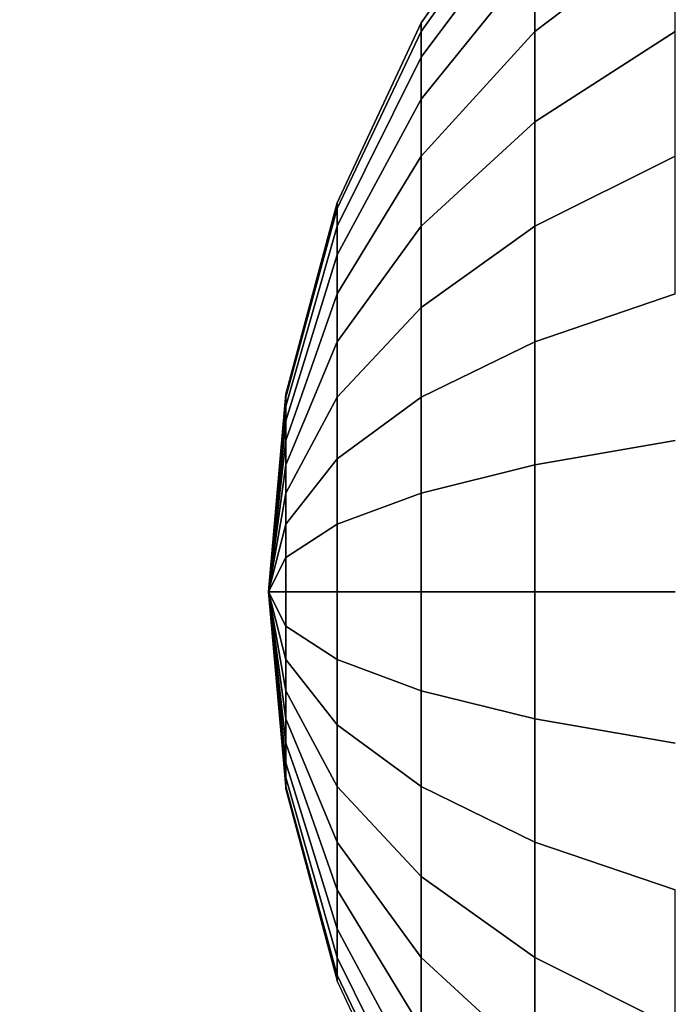
# Model space of a CAD drawing. Units: millimetres. Extents: x 20 to 31930, y -621 to 12656.
# Drawn here: x 5825 to 5833, y 8006 to 8018 of the extents above; entities that cross this region are included whole.
import ezdxf

# ---------------------------------------------------------------- set-up
doc = ezdxf.new("R2010")
doc.units = ezdxf.units.MM
doc.layers.add('Dimensions', color=7, linetype='Continuous')
doc.styles.get("Standard").update_dxf_attribs({"font": 'arial.ttf'})
doc.dimstyles.new('Leikkiset keinu', dxfattribs={"dimtxt": 150, "dimasz": 2.5, "dimexe": 0.06, "dimexo": 0.625, "dimtad": 0, "dimtih": 1, "dimtoh": 1, "dimdec": 0, "dimtxsty": 'Standard', "dimcen": 2.5, "dimadec": 0, "dimazin": 0, "dimtfac": 1, "dimtmove": 0, "dimatfit": 3, "dimfxl": 1, "dimarcsym": 0})

# ---------------------------------------------------------------- blocks, each defined once
blk = doc.blocks.new('*D315')
at = {"layer": 'Defpoints', "color": 0}
for p in [(1622.291, 8818.322), (5925.959, 8818.322), (5936.177, 2224.08)]:
    blk.add_point(p, dxfattribs=at)
at = {"layer": 'Dimensions', "color": 0, "lineweight": -2}
for p, q in [((5925.334, 8818.322), (1622.231, 8818.322)), ((1622.291, 8815.822), (1622.291, 5598.401)), ((1622.291, 2226.58), (1622.291, 5444.001)), ((5935.552, 2224.08), (1622.231, 2224.08))]:
    blk.add_line(p, q, dxfattribs=at)
at = {"layer": 'Dimensions', "color": 0}
for points in [[(1622.707, 8815.822), (1621.874, 8815.822), (1622.291, 8818.322)], [(1621.874, 2226.58), (1622.707, 2226.58), (1622.291, 2224.08)]]:
    blk.add_solid(points, dxfattribs=at)
at = {"layer": 'Dimensions', "color": 0, "insert": (1622.291, 5521.201), "char_height": 150, "attachment_point": 5}
blk.add_mtext('6594', dxfattribs=at)

msp = doc.modelspace()

# ---------------------------------------------------------------- linework, layer by layer
at = {"lineweight": -2}
for p, q in [((5831.001, 8019.55), (5829.701, 8017.694)), ((5829.701, 8017.694), (5831.001, 8019.55)), ((5831.001, 8019.55), (5829.701, 8017.694)), ((5829.701, 8017.694), (5831.001, 8019.55)), ((5831.001, 8019.55), (5829.701, 8017.694)), ((5829.701, 8017.694), (5831.001, 8019.55)), ((5831.001, 8019.423), (5829.701, 8017.595)), ((5829.701, 8017.595), (5831.001, 8019.423)), ((5831.001, 8019.423), (5829.701, 8017.595)), ((5829.701, 8017.595), (5831.001, 8019.423)), ((5831.001, 8019.423), (5829.701, 8017.595)), ((5829.701, 8017.595), (5831.001, 8019.423)), ((5831.001, 8019.046), (5829.701, 8017.302)), ((5829.701, 8017.302), (5831.001, 8019.046)), ((5831.001, 8019.046), (5829.701, 8017.302)), ((5829.701, 8017.302), (5831.001, 8019.046)), ((5831.001, 8019.046), (5829.701, 8017.302)), ((5829.701, 8017.302), (5831.001, 8019.046)), ((5832.603, 8018.823), (5831.001, 8017.595)), ((5831.001, 8017.595), (5832.603, 8018.823)), ((5832.603, 8018.823), (5831.001, 8017.595)), ((5831.001, 8017.595), (5832.603, 8018.823)), ((5832.603, 8018.823), (5831.001, 8017.595)), ((5831.001, 8017.595), (5832.603, 8018.823)), ((5832.603, 8017.595), (5832.603, 8018.823)), ((5832.603, 8017.595), (5832.603, 8018.823)), ((5832.603, 8017.595), (5832.603, 8018.823)), ((5831.001, 8018.431), (5829.701, 8016.823)), ((5829.701, 8016.823), (5831.001, 8018.431)), ((5831.001, 8018.431), (5829.701, 8016.823)), ((5829.701, 8016.823), (5831.001, 8018.431)), ((5831.001, 8018.431), (5829.701, 8016.823)), ((5829.701, 8016.823), (5831.001, 8018.431)), ((5831.001, 8017.595), (5831.001, 8018.431)), ((5831.001, 8018.431), (5831.001, 8017.595)), ((5831.001, 8017.595), (5831.001, 8018.431)), ((5831.001, 8018.431), (5831.001, 8017.595)), ((5831.001, 8017.595), (5831.001, 8018.431)), ((5831.001, 8018.431), (5831.001, 8017.595)), ((5829.701, 8017.694), (5828.743, 8015.64)), ((5828.743, 8015.64), (5829.701, 8017.694)), ((5829.701, 8017.694), (5828.743, 8015.64)), ((5828.743, 8015.64), (5829.701, 8017.694)), ((5829.701, 8017.694), (5828.743, 8015.64)), ((5828.743, 8015.64), (5829.701, 8017.694)), ((5829.701, 8017.595), (5829.701, 8017.694)), ((5829.701, 8017.694), (5829.701, 8017.595)), ((5829.701, 8017.595), (5829.701, 8017.694)), ((5829.701, 8017.694), (5829.701, 8017.595)), ((5829.701, 8017.595), (5829.701, 8017.694)), ((5829.701, 8017.694), (5829.701, 8017.595)), ((5829.701, 8017.595), (5828.743, 8015.573)), ((5828.743, 8015.573), (5829.701, 8017.595)), ((5829.701, 8017.595), (5828.743, 8015.573)), ((5828.743, 8015.573), (5829.701, 8017.595)), ((5829.701, 8017.595), (5828.743, 8015.573)), ((5828.743, 8015.573), (5829.701, 8017.595)), ((5829.701, 8017.302), (5829.701, 8017.595)), ((5831.001, 8017.595), (5829.701, 8016.173)), ((5829.701, 8016.173), (5831.001, 8017.595)), ((5829.701, 8017.595), (5829.701, 8017.302)), ((5829.701, 8017.302), (5829.701, 8017.595)), ((5831.001, 8017.595), (5829.701, 8016.173)), ((5829.701, 8016.173), (5831.001, 8017.595)), ((5829.701, 8017.595), (5829.701, 8017.302)), ((5829.701, 8017.302), (5829.701, 8017.595)), ((5831.001, 8017.595), (5829.701, 8016.173)), ((5829.701, 8016.173), (5831.001, 8017.595)), ((5829.701, 8017.595), (5829.701, 8017.302)), ((5831.001, 8016.565), (5831.001, 8017.595)), ((5832.603, 8017.595), (5831.001, 8016.565)), ((5831.001, 8016.565), (5832.603, 8017.595)), ((5831.001, 8017.595), (5831.001, 8016.565)), ((5831.001, 8016.565), (5831.001, 8017.595)), ((5832.603, 8017.595), (5831.001, 8016.565)), ((5831.001, 8016.565), (5832.603, 8017.595)), ((5831.001, 8017.595), (5831.001, 8016.565)), ((5831.001, 8016.565), (5831.001, 8017.595)), ((5832.603, 8017.595), (5831.001, 8016.565)), ((5831.001, 8016.565), (5832.603, 8017.595)), ((5831.001, 8017.595), (5831.001, 8016.565)), ((5832.603, 8016.173), (5832.603, 8017.595)), ((5832.603, 8016.173), (5832.603, 8017.595)), ((5832.603, 8016.173), (5832.603, 8017.595)), ((5829.701, 8017.302), (5828.743, 8015.372)), ((5828.743, 8015.372), (5829.701, 8017.302)), ((5829.701, 8017.302), (5828.743, 8015.372)), ((5828.743, 8015.372), (5829.701, 8017.302)), ((5829.701, 8017.302), (5828.743, 8015.372)), ((5828.743, 8015.372), (5829.701, 8017.302)), ((5829.701, 8016.823), (5829.701, 8017.302)), ((5829.701, 8017.302), (5829.701, 8016.823)), ((5829.701, 8016.823), (5829.701, 8017.302)), ((5829.701, 8017.302), (5829.701, 8016.823)), ((5829.701, 8016.823), (5829.701, 8017.302)), ((5829.701, 8017.302), (5829.701, 8016.823)), ((5829.701, 8016.823), (5828.743, 8015.045)), ((5828.743, 8015.045), (5829.701, 8016.823)), ((5829.701, 8016.823), (5828.743, 8015.045)), ((5828.743, 8015.045), (5829.701, 8016.823)), ((5829.701, 8016.823), (5828.743, 8015.045)), ((5828.743, 8015.045), (5829.701, 8016.823)), ((5829.701, 8016.173), (5829.701, 8016.823)), ((5829.701, 8016.823), (5829.701, 8016.173)), ((5829.701, 8016.173), (5829.701, 8016.823)), ((5829.701, 8016.823), (5829.701, 8016.173)), ((5829.701, 8016.173), (5829.701, 8016.823)), ((5829.701, 8016.823), (5829.701, 8016.173)), ((5831.001, 8016.565), (5829.701, 8015.372)), ((5829.701, 8015.372), (5831.001, 8016.565)), ((5831.001, 8016.565), (5829.701, 8015.372)), ((5829.701, 8015.372), (5831.001, 8016.565)), ((5831.001, 8016.565), (5829.701, 8015.372)), ((5829.701, 8015.372), (5831.001, 8016.565)), ((5831.001, 8015.372), (5831.001, 8016.565)), ((5831.001, 8016.565), (5831.001, 8015.372)), ((5831.001, 8015.372), (5831.001, 8016.565)), ((5831.001, 8016.565), (5831.001, 8015.372)), ((5831.001, 8015.372), (5831.001, 8016.565)), ((5831.001, 8016.565), (5831.001, 8015.372)), ((5829.701, 8016.173), (5828.743, 8014.6)), ((5828.743, 8014.6), (5829.701, 8016.173)), ((5829.701, 8016.173), (5828.743, 8014.6)), ((5828.743, 8014.6), (5829.701, 8016.173)), ((5829.701, 8016.173), (5828.743, 8014.6)), ((5828.743, 8014.6), (5829.701, 8016.173)), ((5829.701, 8015.372), (5829.701, 8016.173)), ((5829.701, 8016.173), (5829.701, 8015.372)), ((5829.701, 8015.372), (5829.701, 8016.173)), ((5829.701, 8016.173), (5829.701, 8015.372)), ((5829.701, 8015.372), (5829.701, 8016.173)), ((5829.701, 8016.173), (5829.701, 8015.372)), ((5832.603, 8016.173), (5831.001, 8015.372)), ((5831.001, 8015.372), (5832.603, 8016.173)), ((5832.603, 8016.173), (5831.001, 8015.372)), ((5831.001, 8015.372), (5832.603, 8016.173)), ((5832.603, 8016.173), (5831.001, 8015.372)), ((5831.001, 8015.372), (5832.603, 8016.173)), ((5832.603, 8014.6), (5832.603, 8016.173)), ((5832.603, 8014.6), (5832.603, 8016.173)), ((5832.603, 8014.6), (5832.603, 8016.173)), ((5828.743, 8015.64), (5828.157, 8013.451)), ((5828.157, 8013.451), (5828.743, 8015.64)), ((5828.743, 8015.64), (5828.157, 8013.451)), ((5828.157, 8013.451), (5828.743, 8015.64)), ((5828.743, 8015.64), (5828.157, 8013.451)), ((5828.157, 8013.451), (5828.743, 8015.64)), ((5828.743, 8015.573), (5828.157, 8013.417)), ((5828.157, 8013.417), (5828.743, 8015.573)), ((5828.743, 8015.573), (5828.157, 8013.417)), ((5828.157, 8013.417), (5828.743, 8015.573)), ((5828.743, 8015.573), (5828.157, 8013.417)), ((5828.157, 8013.417), (5828.743, 8015.573)), ((5828.743, 8015.573), (5828.743, 8015.64)), ((5828.743, 8015.64), (5828.743, 8015.573)), ((5828.743, 8015.573), (5828.743, 8015.64)), ((5828.743, 8015.64), (5828.743, 8015.573)), ((5828.743, 8015.573), (5828.743, 8015.64)), ((5828.743, 8015.64), (5828.743, 8015.573)), ((5828.743, 8015.372), (5828.743, 8015.573)), ((5828.743, 8015.573), (5828.743, 8015.372)), ((5828.743, 8015.372), (5828.743, 8015.573)), ((5828.743, 8015.573), (5828.743, 8015.372)), ((5828.743, 8015.372), (5828.743, 8015.573)), ((5828.743, 8015.573), (5828.743, 8015.372)), ((5828.743, 8015.372), (5828.157, 8013.315)), ((5828.157, 8013.315), (5828.743, 8015.372)), ((5828.743, 8015.372), (5828.157, 8013.315)), ((5828.157, 8013.315), (5828.743, 8015.372)), ((5828.743, 8015.372), (5828.157, 8013.315)), ((5828.157, 8013.315), (5828.743, 8015.372)), ((5828.743, 8015.045), (5828.743, 8015.372)), ((5829.701, 8015.372), (5828.743, 8014.052)), ((5828.743, 8014.052), (5829.701, 8015.372)), ((5828.743, 8015.372), (5828.743, 8015.045)), ((5828.743, 8015.045), (5828.743, 8015.372)), ((5829.701, 8015.372), (5828.743, 8014.052)), ((5828.743, 8014.052), (5829.701, 8015.372)), ((5828.743, 8015.372), (5828.743, 8015.045)), ((5828.743, 8015.045), (5828.743, 8015.372)), ((5829.701, 8015.372), (5828.743, 8014.052)), ((5828.743, 8014.052), (5829.701, 8015.372)), ((5828.743, 8015.372), (5828.743, 8015.045)), ((5829.701, 8014.444), (5829.701, 8015.372)), ((5831.001, 8015.372), (5829.701, 8014.444)), ((5829.701, 8015.372), (5829.701, 8014.444)), ((5829.701, 8014.444), (5831.001, 8015.372)), ((5829.701, 8014.444), (5829.701, 8015.372)), ((5831.001, 8015.372), (5829.701, 8014.444)), ((5829.701, 8015.372), (5829.701, 8014.444)), ((5829.701, 8014.444), (5831.001, 8015.372)), ((5829.701, 8014.444), (5829.701, 8015.372)), ((5831.001, 8015.372), (5829.701, 8014.444)), ((5829.701, 8015.372), (5829.701, 8014.444)), ((5829.701, 8014.444), (5831.001, 8015.372)), ((5831.001, 8014.052), (5831.001, 8015.372)), ((5831.001, 8015.372), (5831.001, 8014.052)), ((5831.001, 8014.052), (5831.001, 8015.372)), ((5831.001, 8015.372), (5831.001, 8014.052)), ((5831.001, 8014.052), (5831.001, 8015.372)), ((5831.001, 8015.372), (5831.001, 8014.052)), ((5828.743, 8015.045), (5828.157, 8013.149)), ((5828.157, 8013.149), (5828.743, 8015.045)), ((5828.743, 8015.045), (5828.157, 8013.149)), ((5828.157, 8013.149), (5828.743, 8015.045)), ((5828.743, 8015.045), (5828.157, 8013.149)), ((5828.157, 8013.149), (5828.743, 8015.045)), ((5828.743, 8014.6), (5828.743, 8015.045)), ((5828.743, 8015.045), (5828.743, 8014.6)), ((5828.743, 8014.6), (5828.743, 8015.045)), ((5828.743, 8015.045), (5828.743, 8014.6)), ((5828.743, 8014.6), (5828.743, 8015.045)), ((5828.743, 8015.045), (5828.743, 8014.6)), ((5828.743, 8014.6), (5828.157, 8012.923)), ((5828.157, 8012.923), (5828.743, 8014.6)), ((5828.743, 8014.6), (5828.157, 8012.923)), ((5828.157, 8012.923), (5828.743, 8014.6)), ((5828.743, 8014.6), (5828.157, 8012.923)), ((5828.157, 8012.923), (5828.743, 8014.6)), ((5828.743, 8014.052), (5828.743, 8014.6)), ((5828.743, 8014.6), (5828.743, 8014.052)), ((5828.743, 8014.052), (5828.743, 8014.6)), ((5828.743, 8014.6), (5828.743, 8014.052)), ((5828.743, 8014.052), (5828.743, 8014.6)), ((5828.743, 8014.6), (5828.743, 8014.052)), ((5832.603, 8014.6), (5831.001, 8014.052)), ((5831.001, 8014.052), (5832.603, 8014.6)), ((5832.603, 8014.6), (5831.001, 8014.052)), ((5831.001, 8014.052), (5832.603, 8014.6)), ((5832.603, 8014.6), (5831.001, 8014.052)), ((5831.001, 8014.052), (5832.603, 8014.6)), ((5829.701, 8014.444), (5828.743, 8013.417)), ((5828.743, 8013.417), (5829.701, 8014.444)), ((5829.701, 8014.444), (5828.743, 8013.417)), ((5828.743, 8013.417), (5829.701, 8014.444)), ((5829.701, 8014.444), (5828.743, 8013.417)), ((5828.743, 8013.417), (5829.701, 8014.444)), ((5829.701, 8013.417), (5829.701, 8014.444)), ((5829.701, 8014.444), (5829.701, 8013.417)), ((5829.701, 8013.417), (5829.701, 8014.444)), ((5829.701, 8014.444), (5829.701, 8013.417)), ((5829.701, 8013.417), (5829.701, 8014.444)), ((5829.701, 8014.444), (5829.701, 8013.417)), ((5828.743, 8014.052), (5828.157, 8012.645)), ((5828.157, 8012.645), (5828.743, 8014.052)), ((5828.743, 8014.052), (5828.157, 8012.645)), ((5828.157, 8012.645), (5828.743, 8014.052)), ((5828.743, 8014.052), (5828.157, 8012.645)), ((5828.157, 8012.645), (5828.743, 8014.052)), ((5828.743, 8013.417), (5828.743, 8014.052)), ((5828.743, 8014.052), (5828.743, 8013.417)), ((5828.743, 8013.417), (5828.743, 8014.052)), ((5828.743, 8014.052), (5828.743, 8013.417)), ((5828.743, 8013.417), (5828.743, 8014.052)), ((5828.743, 8014.052), (5828.743, 8013.417)), ((5831.001, 8014.052), (5829.701, 8013.417)), ((5829.701, 8013.417), (5831.001, 8014.052)), ((5831.001, 8014.052), (5829.701, 8013.417)), ((5829.701, 8013.417), (5831.001, 8014.052)), ((5831.001, 8014.052), (5829.701, 8013.417)), ((5829.701, 8013.417), (5831.001, 8014.052)), ((5831.001, 8012.645), (5831.001, 8014.052)), ((5831.001, 8014.052), (5831.001, 8012.645)), ((5831.001, 8012.645), (5831.001, 8014.052)), ((5831.001, 8014.052), (5831.001, 8012.645)), ((5831.001, 8012.645), (5831.001, 8014.052)), ((5831.001, 8014.052), (5831.001, 8012.645)), ((5828.157, 8013.451), (5827.959, 8011.194)), ((5827.959, 8011.194), (5828.157, 8013.451)), ((5828.157, 8013.451), (5827.959, 8011.194)), ((5827.959, 8011.194), (5828.157, 8013.451)), ((5828.157, 8013.451), (5827.959, 8011.194)), ((5827.959, 8011.194), (5828.157, 8013.451)), ((5828.157, 8013.417), (5827.959, 8011.194)), ((5827.959, 8011.194), (5828.157, 8013.417)), ((5828.157, 8013.417), (5827.959, 8011.194)), ((5827.959, 8011.194), (5828.157, 8013.417)), ((5828.157, 8013.417), (5827.959, 8011.194)), ((5827.959, 8011.194), (5828.157, 8013.417)), ((5828.157, 8013.417), (5828.157, 8013.451)), ((5828.157, 8013.451), (5828.157, 8013.417)), ((5828.157, 8013.417), (5828.157, 8013.451)), ((5828.157, 8013.451), (5828.157, 8013.417)), ((5828.157, 8013.417), (5828.157, 8013.451)), ((5828.157, 8013.451), (5828.157, 8013.417)), ((5828.157, 8013.315), (5828.157, 8013.417)), ((5828.743, 8013.417), (5828.157, 8012.323)), ((5828.157, 8012.323), (5828.743, 8013.417)), ((5828.157, 8013.417), (5828.157, 8013.315)), ((5828.157, 8013.315), (5828.157, 8013.417)), ((5828.743, 8013.417), (5828.157, 8012.323)), ((5828.157, 8012.323), (5828.743, 8013.417)), ((5828.157, 8013.417), (5828.157, 8013.315)), ((5828.157, 8013.315), (5828.157, 8013.417)), ((5828.743, 8013.417), (5828.157, 8012.323)), ((5828.157, 8012.323), (5828.743, 8013.417)), ((5828.157, 8013.417), (5828.157, 8013.315)), ((5828.743, 8012.715), (5828.743, 8013.417)), ((5829.701, 8013.417), (5828.743, 8012.715)), ((5828.743, 8013.417), (5828.743, 8012.715)), ((5828.743, 8012.715), (5829.701, 8013.417)), ((5828.743, 8012.715), (5828.743, 8013.417)), ((5829.701, 8013.417), (5828.743, 8012.715)), ((5828.743, 8013.417), (5828.743, 8012.715)), ((5828.743, 8012.715), (5829.701, 8013.417)), ((5828.743, 8012.715), (5828.743, 8013.417)), ((5829.701, 8013.417), (5828.743, 8012.715)), ((5828.743, 8013.417), (5828.743, 8012.715)), ((5828.743, 8012.715), (5829.701, 8013.417)), ((5829.701, 8012.323), (5829.701, 8013.417)), ((5829.701, 8013.417), (5829.701, 8012.323)), ((5829.701, 8012.323), (5829.701, 8013.417)), ((5829.701, 8013.417), (5829.701, 8012.323)), ((5829.701, 8012.323), (5829.701, 8013.417)), ((5829.701, 8013.417), (5829.701, 8012.323)), ((5828.157, 8013.315), (5827.959, 8011.194)), ((5827.959, 8011.194), (5828.157, 8013.315)), ((5828.157, 8013.315), (5827.959, 8011.194)), ((5827.959, 8011.194), (5828.157, 8013.315)), ((5828.157, 8013.315), (5827.959, 8011.194)), ((5827.959, 8011.194), (5828.157, 8013.315)), ((5828.157, 8013.149), (5828.157, 8013.315)), ((5828.157, 8013.315), (5828.157, 8013.149)), ((5828.157, 8013.149), (5828.157, 8013.315)), ((5828.157, 8013.315), (5828.157, 8013.149)), ((5828.157, 8013.149), (5828.157, 8013.315)), ((5828.157, 8013.315), (5828.157, 8013.149)), ((5828.157, 8013.149), (5827.959, 8011.194)), ((5827.959, 8011.194), (5828.157, 8013.149)), ((5828.157, 8013.149), (5827.959, 8011.194)), ((5827.959, 8011.194), (5828.157, 8013.149)), ((5828.157, 8013.149), (5827.959, 8011.194)), ((5827.959, 8011.194), (5828.157, 8013.149)), ((5828.157, 8012.923), (5828.157, 8013.149)), ((5828.157, 8013.149), (5828.157, 8012.923)), ((5828.157, 8012.923), (5828.157, 8013.149)), ((5828.157, 8013.149), (5828.157, 8012.923)), ((5828.157, 8012.923), (5828.157, 8013.149)), ((5828.157, 8013.149), (5828.157, 8012.923)), ((5828.157, 8012.923), (5827.959, 8011.194)), ((5827.959, 8011.194), (5828.157, 8012.923)), ((5828.157, 8012.923), (5827.959, 8011.194)), ((5827.959, 8011.194), (5828.157, 8012.923)), ((5828.157, 8012.923), (5827.959, 8011.194)), ((5827.959, 8011.194), (5828.157, 8012.923)), ((5828.157, 8012.645), (5828.157, 8012.923)), ((5828.157, 8012.923), (5828.157, 8012.645)), ((5828.157, 8012.645), (5828.157, 8012.923)), ((5828.157, 8012.923), (5828.157, 8012.645)), ((5828.157, 8012.645), (5828.157, 8012.923)), ((5828.157, 8012.923), (5828.157, 8012.645)), ((5832.603, 8012.923), (5831.001, 8012.645)), ((5831.001, 8012.645), (5832.603, 8012.923)), ((5832.603, 8012.923), (5831.001, 8012.645)), ((5831.001, 8012.645), (5832.603, 8012.923)), ((5832.603, 8012.923), (5831.001, 8012.645)), ((5831.001, 8012.645), (5832.603, 8012.923)), ((5828.157, 8012.645), (5827.959, 8011.194)), ((5827.959, 8011.194), (5828.157, 8012.645)), ((5828.157, 8012.645), (5827.959, 8011.194)), ((5827.959, 8011.194), (5828.157, 8012.645)), ((5828.157, 8012.645), (5827.959, 8011.194)), ((5827.959, 8011.194), (5828.157, 8012.645)), ((5828.743, 8012.715), (5828.157, 8011.966)), ((5828.157, 8011.966), (5828.743, 8012.715)), ((5828.743, 8012.715), (5828.157, 8011.966)), ((5828.157, 8011.966), (5828.743, 8012.715)), ((5828.743, 8012.715), (5828.157, 8011.966)), ((5828.157, 8011.966), (5828.743, 8012.715)), ((5828.157, 8012.323), (5828.157, 8012.645)), ((5828.157, 8012.645), (5828.157, 8012.323)), ((5828.157, 8012.323), (5828.157, 8012.645)), ((5828.157, 8012.645), (5828.157, 8012.323)), ((5828.157, 8012.323), (5828.157, 8012.645)), ((5828.157, 8012.645), (5828.157, 8012.323)), ((5828.743, 8011.966), (5828.743, 8012.715)), ((5828.743, 8012.715), (5828.743, 8011.966)), ((5828.743, 8011.966), (5828.743, 8012.715)), ((5828.743, 8012.715), (5828.743, 8011.966)), ((5828.743, 8011.966), (5828.743, 8012.715)), ((5828.743, 8012.715), (5828.743, 8011.966)), ((5831.001, 8012.645), (5829.701, 8012.323)), ((5829.701, 8012.323), (5831.001, 8012.645)), ((5831.001, 8012.645), (5829.701, 8012.323)), ((5829.701, 8012.323), (5831.001, 8012.645)), ((5831.001, 8012.645), (5829.701, 8012.323)), ((5829.701, 8012.323), (5831.001, 8012.645)), ((5831.001, 8011.194), (5831.001, 8012.645)), ((5831.001, 8012.645), (5831.001, 8011.194)), ((5831.001, 8011.194), (5831.001, 8012.645)), ((5831.001, 8012.645), (5831.001, 8011.194)), ((5831.001, 8011.194), (5831.001, 8012.645)), ((5831.001, 8012.645), (5831.001, 8011.194)), ((5828.157, 8012.323), (5827.959, 8011.194)), ((5827.959, 8011.194), (5828.157, 8012.323)), ((5828.157, 8012.323), (5827.959, 8011.194)), ((5827.959, 8011.194), (5828.157, 8012.323)), ((5828.157, 8012.323), (5827.959, 8011.194)), ((5827.959, 8011.194), (5828.157, 8012.323)), ((5828.157, 8011.966), (5828.157, 8012.323)), ((5828.157, 8012.323), (5828.157, 8011.966)), ((5828.157, 8011.966), (5828.157, 8012.323)), ((5828.157, 8012.323), (5828.157, 8011.966)), ((5828.157, 8011.966), (5828.157, 8012.323)), ((5828.157, 8012.323), (5828.157, 8011.966)), ((5829.701, 8012.323), (5828.743, 8011.966)), ((5828.743, 8011.966), (5829.701, 8012.323)), ((5829.701, 8012.323), (5828.743, 8011.966)), ((5828.743, 8011.966), (5829.701, 8012.323)), ((5829.701, 8012.323), (5828.743, 8011.966)), ((5828.743, 8011.966), (5829.701, 8012.323)), ((5829.701, 8011.194), (5829.701, 8012.323)), ((5829.701, 8012.323), (5829.701, 8011.194)), ((5829.701, 8011.194), (5829.701, 8012.323)), ((5829.701, 8012.323), (5829.701, 8011.194)), ((5829.701, 8011.194), (5829.701, 8012.323)), ((5829.701, 8012.323), (5829.701, 8011.194)), ((5828.157, 8011.966), (5827.959, 8011.194)), ((5827.959, 8011.194), (5828.157, 8011.966)), ((5828.157, 8011.966), (5827.959, 8011.194)), ((5827.959, 8011.194), (5828.157, 8011.966)), ((5828.157, 8011.966), (5827.959, 8011.194)), ((5827.959, 8011.194), (5828.157, 8011.966)), ((5828.157, 8011.586), (5828.157, 8011.966)), ((5828.743, 8011.966), (5828.157, 8011.586)), ((5828.157, 8011.966), (5828.157, 8011.586)), ((5828.157, 8011.586), (5828.743, 8011.966)), ((5828.157, 8011.586), (5828.157, 8011.966)), ((5828.743, 8011.966), (5828.157, 8011.586)), ((5828.157, 8011.966), (5828.157, 8011.586)), ((5828.157, 8011.586), (5828.743, 8011.966)), ((5828.157, 8011.586), (5828.157, 8011.966)), ((5828.743, 8011.966), (5828.157, 8011.586)), ((5828.157, 8011.966), (5828.157, 8011.586)), ((5828.157, 8011.586), (5828.743, 8011.966)), ((5828.743, 8011.194), (5828.743, 8011.966)), ((5828.743, 8011.966), (5828.743, 8011.194)), ((5828.743, 8011.194), (5828.743, 8011.966)), ((5828.743, 8011.966), (5828.743, 8011.194)), ((5828.743, 8011.194), (5828.743, 8011.966)), ((5828.743, 8011.966), (5828.743, 8011.194)), ((5828.157, 8011.586), (5827.959, 8011.194)), ((5827.959, 8011.194), (5828.157, 8011.586)), ((5828.157, 8011.586), (5827.959, 8011.194)), ((5827.959, 8011.194), (5828.157, 8011.586)), ((5828.157, 8011.586), (5827.959, 8011.194)), ((5827.959, 8011.194), (5828.157, 8011.586)), ((5828.157, 8011.194), (5828.157, 8011.586)), ((5828.157, 8011.586), (5828.157, 8011.194)), ((5828.157, 8011.194), (5828.157, 8011.586)), ((5828.157, 8011.586), (5828.157, 8011.194)), ((5828.157, 8011.194), (5828.157, 8011.586)), ((5828.157, 8011.586), (5828.157, 8011.194)), ((5828.157, 8011.194), (5827.959, 8011.194)), ((5827.959, 8011.194), (5828.157, 8010.802)), ((5827.959, 8011.194), (5828.157, 8011.194)), ((5828.157, 8008.971), (5827.959, 8011.194)), ((5827.959, 8011.194), (5828.157, 8008.937)), ((5828.157, 8009.073), (5827.959, 8011.194)), ((5827.959, 8011.194), (5828.157, 8008.971)), ((5828.157, 8009.239), (5827.959, 8011.194)), ((5827.959, 8011.194), (5828.157, 8009.073)), ((5828.157, 8009.465), (5827.959, 8011.194)), ((5827.959, 8011.194), (5828.157, 8009.239)), ((5828.157, 8009.743), (5827.959, 8011.194)), ((5827.959, 8011.194), (5828.157, 8009.465)), ((5828.157, 8010.065), (5827.959, 8011.194)), ((5827.959, 8011.194), (5828.157, 8009.743)), ((5828.157, 8010.422), (5827.959, 8011.194)), ((5827.959, 8011.194), (5828.157, 8010.065)), ((5828.157, 8010.802), (5827.959, 8011.194)), ((5827.959, 8011.194), (5828.157, 8010.422)), ((5827.959, 8011.194), (5828.157, 8008.937)), ((5828.157, 8011.194), (5827.959, 8011.194)), ((5827.959, 8011.194), (5828.157, 8010.802)), ((5827.959, 8011.194), (5828.157, 8011.194)), ((5828.157, 8008.971), (5827.959, 8011.194)), ((5827.959, 8011.194), (5828.157, 8008.937)), ((5828.157, 8009.073), (5827.959, 8011.194)), ((5827.959, 8011.194), (5828.157, 8008.971)), ((5828.157, 8009.239), (5827.959, 8011.194)), ((5827.959, 8011.194), (5828.157, 8009.073)), ((5828.157, 8009.465), (5827.959, 8011.194)), ((5827.959, 8011.194), (5828.157, 8009.239)), ((5828.157, 8009.743), (5827.959, 8011.194)), ((5827.959, 8011.194), (5828.157, 8009.465)), ((5828.157, 8010.065), (5827.959, 8011.194)), ((5827.959, 8011.194), (5828.157, 8009.743)), ((5828.157, 8010.422), (5827.959, 8011.194)), ((5827.959, 8011.194), (5828.157, 8010.065)), ((5828.157, 8010.802), (5827.959, 8011.194)), ((5827.959, 8011.194), (5828.157, 8010.422)), ((5827.959, 8011.194), (5828.157, 8008.937)), ((5828.157, 8011.194), (5827.959, 8011.194)), ((5827.959, 8011.194), (5828.157, 8010.802)), ((5827.959, 8011.194), (5828.157, 8011.194)), ((5828.157, 8008.971), (5827.959, 8011.194)), ((5827.959, 8011.194), (5828.157, 8008.937)), ((5828.157, 8009.073), (5827.959, 8011.194)), ((5827.959, 8011.194), (5828.157, 8008.971)), ((5828.157, 8009.239), (5827.959, 8011.194)), ((5827.959, 8011.194), (5828.157, 8009.073)), ((5828.157, 8009.465), (5827.959, 8011.194)), ((5827.959, 8011.194), (5828.157, 8009.239)), ((5828.157, 8009.743), (5827.959, 8011.194)), ((5827.959, 8011.194), (5828.157, 8009.465)), ((5828.157, 8010.065), (5827.959, 8011.194)), ((5827.959, 8011.194), (5828.157, 8009.743)), ((5828.157, 8010.422), (5827.959, 8011.194)), ((5827.959, 8011.194), (5828.157, 8010.065)), ((5828.157, 8010.802), (5827.959, 8011.194)), ((5827.959, 8011.194), (5828.157, 8010.422)), ((5827.959, 8011.194), (5828.157, 8008.937)), ((5828.157, 8010.802), (5828.157, 8011.194)), ((5828.743, 8011.194), (5828.157, 8011.194)), ((5828.157, 8011.194), (5828.157, 8010.802)), ((5828.157, 8011.194), (5828.743, 8011.194)), ((5828.157, 8010.802), (5828.157, 8011.194)), ((5828.743, 8011.194), (5828.157, 8011.194)), ((5828.157, 8011.194), (5828.157, 8010.802)), ((5828.157, 8011.194), (5828.743, 8011.194)), ((5828.157, 8010.802), (5828.157, 8011.194)), ((5828.743, 8011.194), (5828.157, 8011.194)), ((5828.157, 8011.194), (5828.157, 8010.802)), ((5828.157, 8011.194), (5828.743, 8011.194)), ((5828.743, 8010.422), (5828.743, 8011.194)), ((5829.701, 8011.194), (5828.743, 8011.194)), ((5828.743, 8011.194), (5828.743, 8010.422)), ((5828.743, 8011.194), (5829.701, 8011.194)), ((5828.743, 8010.422), (5828.743, 8011.194)), ((5829.701, 8011.194), (5828.743, 8011.194)), ((5828.743, 8011.194), (5828.743, 8010.422)), ((5828.743, 8011.194), (5829.701, 8011.194)), ((5828.743, 8010.422), (5828.743, 8011.194)), ((5829.701, 8011.194), (5828.743, 8011.194)), ((5828.743, 8011.194), (5828.743, 8010.422)), ((5828.743, 8011.194), (5829.701, 8011.194)), ((5829.701, 8010.065), (5829.701, 8011.194)), ((5829.701, 8011.194), (5829.701, 8010.065)), ((5831.001, 8011.194), (5829.701, 8011.194)), ((5829.701, 8011.194), (5831.001, 8011.194)), ((5829.701, 8010.065), (5829.701, 8011.194)), ((5829.701, 8011.194), (5829.701, 8010.065)), ((5831.001, 8011.194), (5829.701, 8011.194)), ((5829.701, 8011.194), (5831.001, 8011.194)), ((5829.701, 8010.065), (5829.701, 8011.194)), ((5829.701, 8011.194), (5829.701, 8010.065)), ((5831.001, 8011.194), (5829.701, 8011.194)), ((5829.701, 8011.194), (5831.001, 8011.194)), ((5831.001, 8009.743), (5831.001, 8011.194)), ((5832.603, 8011.194), (5831.001, 8011.194)), ((5831.001, 8011.194), (5831.001, 8009.743)), ((5831.001, 8011.194), (5832.603, 8011.194)), ((5831.001, 8009.743), (5831.001, 8011.194)), ((5832.603, 8011.194), (5831.001, 8011.194)), ((5831.001, 8011.194), (5831.001, 8009.743)), ((5831.001, 8011.194), (5832.603, 8011.194)), ((5831.001, 8009.743), (5831.001, 8011.194)), ((5832.603, 8011.194), (5831.001, 8011.194)), ((5831.001, 8011.194), (5831.001, 8009.743)), ((5831.001, 8011.194), (5832.603, 8011.194)), ((5828.157, 8010.422), (5828.157, 8010.802)), ((5828.157, 8010.802), (5828.743, 8010.422)), ((5828.157, 8010.802), (5828.157, 8010.422)), ((5828.743, 8010.422), (5828.157, 8010.802)), ((5828.157, 8010.422), (5828.157, 8010.802)), ((5828.157, 8010.802), (5828.743, 8010.422)), ((5828.157, 8010.802), (5828.157, 8010.422)), ((5828.743, 8010.422), (5828.157, 8010.802)), ((5828.157, 8010.422), (5828.157, 8010.802)), ((5828.157, 8010.802), (5828.743, 8010.422)), ((5828.157, 8010.802), (5828.157, 8010.422)), ((5828.743, 8010.422), (5828.157, 8010.802)), ((5828.157, 8010.065), (5828.157, 8010.422)), ((5828.157, 8010.422), (5828.157, 8010.065)), ((5828.743, 8009.673), (5828.157, 8010.422)), ((5828.157, 8010.422), (5828.743, 8009.673)), ((5828.157, 8010.065), (5828.157, 8010.422)), ((5828.157, 8010.422), (5828.157, 8010.065)), ((5828.743, 8009.673), (5828.157, 8010.422)), ((5828.157, 8010.422), (5828.743, 8009.673)), ((5828.157, 8010.065), (5828.157, 8010.422)), ((5828.157, 8010.422), (5828.157, 8010.065)), ((5828.743, 8009.673), (5828.157, 8010.422)), ((5828.157, 8010.422), (5828.743, 8009.673)), ((5828.743, 8009.673), (5828.743, 8010.422)), ((5828.743, 8010.422), (5829.701, 8010.065)), ((5829.701, 8010.065), (5828.743, 8010.422)), ((5828.743, 8010.422), (5828.743, 8009.673)), ((5828.743, 8009.673), (5828.743, 8010.422)), ((5828.743, 8010.422), (5829.701, 8010.065)), ((5829.701, 8010.065), (5828.743, 8010.422)), ((5828.743, 8010.422), (5828.743, 8009.673)), ((5828.743, 8009.673), (5828.743, 8010.422)), ((5828.743, 8010.422), (5829.701, 8010.065)), ((5829.701, 8010.065), (5828.743, 8010.422)), ((5828.743, 8010.422), (5828.743, 8009.673)), ((5828.157, 8009.743), (5828.157, 8010.065)), ((5828.743, 8008.971), (5828.157, 8010.065)), ((5828.157, 8010.065), (5828.157, 8009.743)), ((5828.157, 8010.065), (5828.743, 8008.971)), ((5828.157, 8009.743), (5828.157, 8010.065)), ((5828.743, 8008.971), (5828.157, 8010.065)), ((5828.157, 8010.065), (5828.157, 8009.743)), ((5828.157, 8010.065), (5828.743, 8008.971)), ((5828.157, 8009.743), (5828.157, 8010.065)), ((5828.743, 8008.971), (5828.157, 8010.065)), ((5828.157, 8010.065), (5828.157, 8009.743)), ((5828.157, 8010.065), (5828.743, 8008.971)), ((5829.701, 8008.971), (5829.701, 8010.065)), ((5829.701, 8010.065), (5831.001, 8009.743)), ((5831.001, 8009.743), (5829.701, 8010.065)), ((5829.701, 8010.065), (5829.701, 8008.971)), ((5829.701, 8008.971), (5829.701, 8010.065)), ((5829.701, 8010.065), (5831.001, 8009.743)), ((5831.001, 8009.743), (5829.701, 8010.065)), ((5829.701, 8010.065), (5829.701, 8008.971)), ((5829.701, 8008.971), (5829.701, 8010.065)), ((5829.701, 8010.065), (5831.001, 8009.743)), ((5831.001, 8009.743), (5829.701, 8010.065)), ((5829.701, 8010.065), (5829.701, 8008.971)), ((5828.157, 8009.465), (5828.157, 8009.743)), ((5828.157, 8009.743), (5828.157, 8009.465)), ((5828.743, 8008.336), (5828.157, 8009.743)), ((5828.157, 8009.743), (5828.743, 8008.336)), ((5828.157, 8009.465), (5828.157, 8009.743)), ((5828.157, 8009.743), (5828.157, 8009.465)), ((5828.743, 8008.336), (5828.157, 8009.743)), ((5828.157, 8009.743), (5828.743, 8008.336)), ((5828.157, 8009.465), (5828.157, 8009.743)), ((5828.157, 8009.743), (5828.157, 8009.465)), ((5828.743, 8008.336), (5828.157, 8009.743)), ((5828.157, 8009.743), (5828.743, 8008.336)), ((5831.001, 8008.336), (5831.001, 8009.743)), ((5831.001, 8009.743), (5832.603, 8009.465)), ((5832.603, 8009.465), (5831.001, 8009.743)), ((5831.001, 8009.743), (5831.001, 8008.336)), ((5831.001, 8008.336), (5831.001, 8009.743)), ((5831.001, 8009.743), (5832.603, 8009.465)), ((5832.603, 8009.465), (5831.001, 8009.743)), ((5831.001, 8009.743), (5831.001, 8008.336)), ((5831.001, 8008.336), (5831.001, 8009.743)), ((5831.001, 8009.743), (5832.603, 8009.465)), ((5832.603, 8009.465), (5831.001, 8009.743)), ((5831.001, 8009.743), (5831.001, 8008.336)), ((5828.743, 8008.971), (5828.743, 8009.673)), ((5829.701, 8008.971), (5828.743, 8009.673)), ((5828.743, 8009.673), (5828.743, 8008.971)), ((5828.743, 8009.673), (5829.701, 8008.971)), ((5828.743, 8008.971), (5828.743, 8009.673)), ((5829.701, 8008.971), (5828.743, 8009.673)), ((5828.743, 8009.673), (5828.743, 8008.971)), ((5828.743, 8009.673), (5829.701, 8008.971)), ((5828.743, 8008.971), (5828.743, 8009.673)), ((5829.701, 8008.971), (5828.743, 8009.673)), ((5828.743, 8009.673), (5828.743, 8008.971)), ((5828.743, 8009.673), (5829.701, 8008.971)), ((5828.157, 8009.239), (5828.157, 8009.465)), ((5828.743, 8007.788), (5828.157, 8009.465)), ((5828.157, 8009.465), (5828.157, 8009.239)), ((5828.157, 8009.465), (5828.743, 8007.788)), ((5828.157, 8009.239), (5828.157, 8009.465)), ((5828.743, 8007.788), (5828.157, 8009.465)), ((5828.157, 8009.465), (5828.157, 8009.239)), ((5828.157, 8009.465), (5828.743, 8007.788)), ((5828.157, 8009.239), (5828.157, 8009.465)), ((5828.743, 8007.788), (5828.157, 8009.465)), ((5828.157, 8009.465), (5828.157, 8009.239)), ((5828.157, 8009.465), (5828.743, 8007.788)), ((5828.157, 8009.073), (5828.157, 8009.239)), ((5828.743, 8007.343), (5828.157, 8009.239)), ((5828.157, 8009.239), (5828.157, 8009.073)), ((5828.157, 8009.239), (5828.743, 8007.343)), ((5828.157, 8009.073), (5828.157, 8009.239)), ((5828.743, 8007.343), (5828.157, 8009.239)), ((5828.157, 8009.239), (5828.157, 8009.073)), ((5828.157, 8009.239), (5828.743, 8007.343)), ((5828.157, 8009.073), (5828.157, 8009.239)), ((5828.743, 8007.343), (5828.157, 8009.239)), ((5828.157, 8009.239), (5828.157, 8009.073)), ((5828.157, 8009.239), (5828.743, 8007.343)), ((5828.157, 8008.971), (5828.157, 8009.073)), ((5828.743, 8007.016), (5828.157, 8009.073)), ((5828.157, 8009.073), (5828.157, 8008.971)), ((5828.157, 8009.073), (5828.743, 8007.016)), ((5828.157, 8008.971), (5828.157, 8009.073)), ((5828.743, 8007.016), (5828.157, 8009.073)), ((5828.157, 8009.073), (5828.157, 8008.971)), ((5828.157, 8009.073), (5828.743, 8007.016)), ((5828.157, 8008.971), (5828.157, 8009.073)), ((5828.743, 8007.016), (5828.157, 8009.073)), ((5828.157, 8009.073), (5828.157, 8008.971)), ((5828.157, 8009.073), (5828.743, 8007.016)), ((5828.157, 8008.937), (5828.157, 8008.971)), ((5828.743, 8006.815), (5828.157, 8008.971)), ((5828.157, 8008.971), (5828.157, 8008.937)), ((5828.157, 8008.971), (5828.743, 8006.815)), ((5828.157, 8008.937), (5828.157, 8008.971)), ((5828.743, 8006.815), (5828.157, 8008.971)), ((5828.157, 8008.971), (5828.157, 8008.937)), ((5828.157, 8008.971), (5828.743, 8006.815)), ((5828.157, 8008.937), (5828.157, 8008.971)), ((5828.743, 8006.815), (5828.157, 8008.971)), ((5828.157, 8008.971), (5828.157, 8008.937)), ((5828.157, 8008.971), (5828.743, 8006.815)), ((5828.157, 8008.937), (5828.743, 8006.748)), ((5828.157, 8008.937), (5828.743, 8006.748)), ((5828.157, 8008.937), (5828.743, 8006.748)), ((5828.157, 8008.937), (5828.743, 8006.748)), ((5828.157, 8008.937), (5828.743, 8006.748)), ((5828.157, 8008.937), (5828.743, 8006.748)), ((5828.743, 8008.336), (5828.743, 8008.971)), ((5829.701, 8007.944), (5828.743, 8008.971)), ((5828.743, 8008.971), (5828.743, 8008.336)), ((5828.743, 8008.971), (5829.701, 8007.944)), ((5828.743, 8008.336), (5828.743, 8008.971)), ((5829.701, 8007.944), (5828.743, 8008.971)), ((5828.743, 8008.971), (5828.743, 8008.336)), ((5828.743, 8008.971), (5829.701, 8007.944)), ((5828.743, 8008.336), (5828.743, 8008.971)), ((5829.701, 8007.944), (5828.743, 8008.971)), ((5828.743, 8008.971), (5828.743, 8008.336)), ((5828.743, 8008.971), (5829.701, 8007.944)), ((5829.701, 8007.944), (5829.701, 8008.971)), ((5831.001, 8008.336), (5829.701, 8008.971)), ((5829.701, 8008.971), (5829.701, 8007.944)), ((5829.701, 8008.971), (5831.001, 8008.336)), ((5829.701, 8007.944), (5829.701, 8008.971)), ((5831.001, 8008.336), (5829.701, 8008.971)), ((5829.701, 8008.971), (5829.701, 8007.944)), ((5829.701, 8008.971), (5831.001, 8008.336)), ((5829.701, 8007.944), (5829.701, 8008.971)), ((5831.001, 8008.336), (5829.701, 8008.971)), ((5829.701, 8008.971), (5829.701, 8007.944)), ((5829.701, 8008.971), (5831.001, 8008.336)), ((5828.743, 8007.788), (5828.743, 8008.336)), ((5829.701, 8007.016), (5828.743, 8008.336)), ((5828.743, 8008.336), (5828.743, 8007.788)), ((5828.743, 8008.336), (5829.701, 8007.016)), ((5828.743, 8007.788), (5828.743, 8008.336)), ((5829.701, 8007.016), (5828.743, 8008.336)), ((5828.743, 8008.336), (5828.743, 8007.788)), ((5828.743, 8008.336), (5829.701, 8007.016)), ((5828.743, 8007.788), (5828.743, 8008.336)), ((5829.701, 8007.016), (5828.743, 8008.336)), ((5828.743, 8008.336), (5828.743, 8007.788)), ((5828.743, 8008.336), (5829.701, 8007.016)), ((5831.001, 8007.016), (5831.001, 8008.336)), ((5832.603, 8007.788), (5831.001, 8008.336)), ((5831.001, 8008.336), (5831.001, 8007.016)), ((5831.001, 8008.336), (5832.603, 8007.788)), ((5831.001, 8007.016), (5831.001, 8008.336)), ((5832.603, 8007.788), (5831.001, 8008.336)), ((5831.001, 8008.336), (5831.001, 8007.016)), ((5831.001, 8008.336), (5832.603, 8007.788)), ((5831.001, 8007.016), (5831.001, 8008.336)), ((5832.603, 8007.788), (5831.001, 8008.336)), ((5831.001, 8008.336), (5831.001, 8007.016)), ((5831.001, 8008.336), (5832.603, 8007.788)), ((5829.701, 8007.016), (5829.701, 8007.944)), ((5831.001, 8007.016), (5829.701, 8007.944)), ((5829.701, 8007.944), (5829.701, 8007.016)), ((5829.701, 8007.944), (5831.001, 8007.016)), ((5829.701, 8007.016), (5829.701, 8007.944)), ((5831.001, 8007.016), (5829.701, 8007.944)), ((5829.701, 8007.944), (5829.701, 8007.016)), ((5829.701, 8007.944), (5831.001, 8007.016)), ((5829.701, 8007.016), (5829.701, 8007.944)), ((5831.001, 8007.016), (5829.701, 8007.944)), ((5829.701, 8007.944), (5829.701, 8007.016)), ((5829.701, 8007.944), (5831.001, 8007.016)), ((5828.743, 8007.343), (5828.743, 8007.788)), ((5829.701, 8006.215), (5828.743, 8007.788)), ((5828.743, 8007.788), (5828.743, 8007.343)), ((5828.743, 8007.788), (5829.701, 8006.215)), ((5828.743, 8007.343), (5828.743, 8007.788)), ((5829.701, 8006.215), (5828.743, 8007.788)), ((5828.743, 8007.788), (5828.743, 8007.343)), ((5828.743, 8007.788), (5829.701, 8006.215)), ((5828.743, 8007.343), (5828.743, 8007.788)), ((5829.701, 8006.215), (5828.743, 8007.788)), ((5828.743, 8007.788), (5828.743, 8007.343)), ((5828.743, 8007.788), (5829.701, 8006.215)), ((5832.603, 8006.215), (5832.603, 8007.788)), ((5832.603, 8006.215), (5832.603, 8007.788)), ((5832.603, 8006.215), (5832.603, 8007.788)), ((5828.743, 8007.016), (5828.743, 8007.343)), ((5828.743, 8007.343), (5828.743, 8007.016)), ((5829.701, 8005.565), (5828.743, 8007.343)), ((5828.743, 8007.343), (5829.701, 8005.565)), ((5828.743, 8007.016), (5828.743, 8007.343)), ((5828.743, 8007.343), (5828.743, 8007.016)), ((5829.701, 8005.565), (5828.743, 8007.343)), ((5828.743, 8007.343), (5829.701, 8005.565)), ((5828.743, 8007.016), (5828.743, 8007.343)), ((5828.743, 8007.343), (5828.743, 8007.016)), ((5829.701, 8005.565), (5828.743, 8007.343)), ((5828.743, 8007.343), (5829.701, 8005.565)), ((5828.743, 8006.815), (5828.743, 8007.016)), ((5829.701, 8005.086), (5828.743, 8007.016)), ((5828.743, 8007.016), (5828.743, 8006.815)), ((5828.743, 8007.016), (5829.701, 8005.086)), ((5828.743, 8006.815), (5828.743, 8007.016)), ((5829.701, 8005.086), (5828.743, 8007.016)), ((5828.743, 8007.016), (5828.743, 8006.815)), ((5828.743, 8007.016), (5829.701, 8005.086)), ((5828.743, 8006.815), (5828.743, 8007.016)), ((5829.701, 8005.086), (5828.743, 8007.016)), ((5828.743, 8007.016), (5828.743, 8006.815)), ((5828.743, 8007.016), (5829.701, 8005.086)), ((5829.701, 8006.215), (5829.701, 8007.016)), ((5831.001, 8005.823), (5829.701, 8007.016)), ((5829.701, 8007.016), (5829.701, 8006.215)), ((5829.701, 8007.016), (5831.001, 8005.823)), ((5829.701, 8006.215), (5829.701, 8007.016)), ((5831.001, 8005.823), (5829.701, 8007.016)), ((5829.701, 8007.016), (5829.701, 8006.215)), ((5829.701, 8007.016), (5831.001, 8005.823)), ((5829.701, 8006.215), (5829.701, 8007.016)), ((5831.001, 8005.823), (5829.701, 8007.016)), ((5829.701, 8007.016), (5829.701, 8006.215)), ((5829.701, 8007.016), (5831.001, 8005.823)), ((5831.001, 8005.823), (5831.001, 8007.016)), ((5831.001, 8007.016), (5831.001, 8005.823)), ((5832.603, 8006.215), (5831.001, 8007.016)), ((5831.001, 8007.016), (5832.603, 8006.215)), ((5831.001, 8005.823), (5831.001, 8007.016)), ((5831.001, 8007.016), (5831.001, 8005.823)), ((5832.603, 8006.215), (5831.001, 8007.016)), ((5831.001, 8007.016), (5832.603, 8006.215)), ((5831.001, 8005.823), (5831.001, 8007.016)), ((5831.001, 8007.016), (5831.001, 8005.823)), ((5832.603, 8006.215), (5831.001, 8007.016)), ((5831.001, 8007.016), (5832.603, 8006.215)), ((5828.743, 8006.748), (5828.743, 8006.815)), ((5829.701, 8004.793), (5828.743, 8006.815)), ((5828.743, 8006.815), (5828.743, 8006.748)), ((5828.743, 8006.815), (5829.701, 8004.793)), ((5828.743, 8006.748), (5828.743, 8006.815)), ((5829.701, 8004.793), (5828.743, 8006.815)), ((5828.743, 8006.815), (5828.743, 8006.748)), ((5828.743, 8006.815), (5829.701, 8004.793)), ((5828.743, 8006.748), (5828.743, 8006.815)), ((5829.701, 8004.793), (5828.743, 8006.815)), ((5828.743, 8006.815), (5828.743, 8006.748)), ((5828.743, 8006.815), (5829.701, 8004.793)), ((5828.743, 8006.748), (5829.701, 8004.694)), ((5828.743, 8006.748), (5829.701, 8004.694)), ((5828.743, 8006.748), (5829.701, 8004.694)), ((5828.743, 8006.748), (5829.701, 8004.694)), ((5828.743, 8006.748), (5829.701, 8004.694)), ((5828.743, 8006.748), (5829.701, 8004.694))]:
    msp.add_line(p, q, dxfattribs=at)

# ---------------------------------------------------------------- dimensions: what is measured, and where the dimension line sits
at = {"layer": 'Dimensions'}
dim = msp.add_linear_dim(base=(1622.291, 8818.322), p1=(5936.177, 2224.08), p2=(5925.959, 8818.322), angle=90, dimstyle='Leikkiset keinu', override={"dimlfac": 1}, dxfattribs=at)
dim.commit()
dim.dimension.update_dxf_attribs({"geometry": '*D315', "text_midpoint": (1622.291, 5521.201)})

doc.saveas('drawing.dxf')
